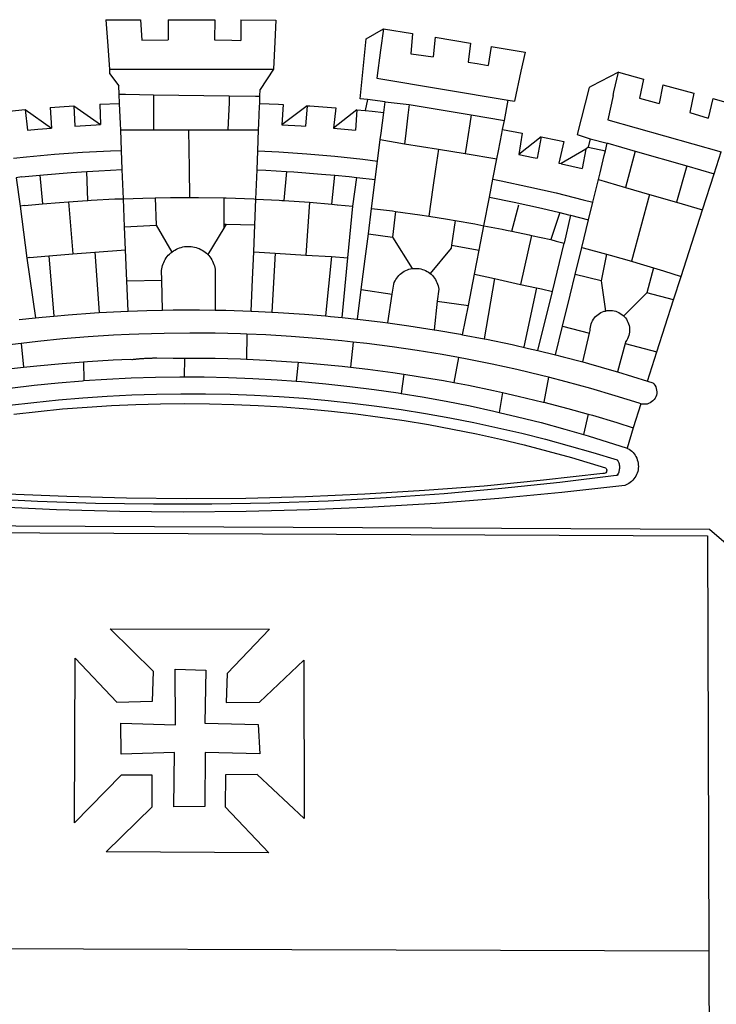
# Model space of a CAD drawing. Units: millimetres. Extents: x 184811 to 184973, y 1675046 to 1675239.
# Drawn here: x 184889 to 184890, y 1675109 to 1675111 of the extents above; entities that cross this region are included whole.
import ezdxf

# ---------------------------------------------------------------- set-up
doc = ezdxf.new("R2010")
doc.units = ezdxf.units.MM
doc.layers.add('BRAZAO', color=7, linetype='Continuous')
doc.layers.add('T-DIVIS-EXIS', color=7, linetype='Continuous')

# ---------------------------------------------------------------- blocks, each defined once
blk = doc.blocks.new('Logo_Prefeitura')
at = {"layer": 'BRAZAO'}
for points in [[(-73.78, 617.42), (-43.78, 617.36)], [(-73.78, 617.42), (-72.46, 598.48)], [(-43.78, 617.36), (-42.59, 599.55)], [(-19.85, 617.32), (-19.69, 599.99)], [(-19.85, 617.32), (20.9, 617.24)], [(20.9, 617.24), (20.6, 599.88)], [(43.31, 617.2), (43.29, 599.38)], [(43.31, 617.2), (73.77, 617.15)], [(73.77, 617.15), (72.8, 598.22)], [(153.29, 548.11), (147.04, 548.87), (152.13, 600.8), (167.35, 609.57)], [(167.35, 609.57), (164.71, 590.97)], [(167.35, 609.57), (192.36, 605.42)], [(-72.46, 598.48), (-70.78, 574.53)], [(-42.59, 599.55), (-19.69, 599.99)], [(20.6, 599.88), (35.5, 599.64), (43.29, 599.38)], [(72.8, 598.22), (71.59, 574.38)], [(192.36, 605.42), (190.99, 587.86)], [(212.02, 602.16), (210.4, 585.25)], [(212.02, 602.16), (242.75, 597.05)], [(164.71, 590.97), (161.36, 566.72)], [(242.75, 597.05), (240.85, 580.68)], [(260.58, 594.08), (258.2, 577.79)], [(260.58, 594.08), (290.05, 589.19)], [(190.99, 587.86), (195.52, 587.31), (210.4, 585.25)], [(290.05, 589.19), (286.49, 572.64)], [(-70.78, 574.53), (71.59, 574.38)], [(-70.78, 574.53), (-70.51, 570.71)], [(71.59, 574.38), (60.22, 556.71)], [(240.85, 580.68), (248.47, 579.49), (258.2, 577.79)], [(286.49, 572.64), (280.92, 546.69)], [(-70.51, 570.71), (-62.51, 560.11)], [(161.36, 566.72), (275.55, 547.58)], [(371.11, 571.8), (347.65, 559.63)], [(366.62, 551.61), (367.29, 554.87), (371.11, 571.8)], [(371.11, 571.8), (392.93, 565.7)], [(392.93, 565.7), (389.33, 549.23)], [(-62.21, 552.75), (-62.51, 560.11)], [(59.99, 550.92), (60.22, 556.71)], [(345.8, 558.67), (335.32, 517.68)], [(347.65, 559.63), (345.8, 558.67)], [(409.8, 561), (406.6, 544.6)], [(409.8, 561), (436.7, 553.52)], [(-61.88, 544.77), (-62.21, 552.75)], [(-62.21, 552.75), (-56.88, 552.67)], [(-56.88, 552.67), (-32.41, 552.3)], [(-32.41, 552.3), (33.37, 551.32)], [(-32.41, 552.3), (-32.4, 545.67)], [(33.37, 551.32), (33.14, 545.57)], [(33.37, 551.32), (56.2, 550.98)], [(56.2, 550.98), (59.99, 550.92)], [(59.74, 544.77), (59.99, 550.92)], [(153.29, 548.11), (151.38, 538.51)], [(168.6, 546.25), (153.29, 548.11)], [(272.13, 530.02), (275.55, 547.58)], [(275.55, 547.58), (280.92, 546.69)], [(366.62, 551.61), (361.9, 530.5)], [(389.33, 549.23), (405.21, 545), (406.6, 544.6)], [(436.7, 553.52), (433.19, 536.97)], [(453.1, 548.95), (449.02, 532.03)], [(453.1, 548.95), (478.71, 541.83)], [(-157.73, 537.99), (-143.72, 539.39)], [(-143.72, 539.39), (-141.71, 521.49)], [(-143.72, 539.39), (-121.02, 523.36)], [(-122.16, 541.2), (-114.06, 541.86), (-101.66, 542.66)], [(-122.16, 541.2), (-121.02, 523.36)], [(-101.66, 542.66), (-100.67, 524.92)], [(-101.66, 542.66), (-78.35, 526.31)], [(-79.16, 543.97), (-61.88, 544.77)], [(-79.16, 543.97), (-78.35, 526.31)], [(-61.16, 527.14), (-61.88, 544.77)], [(-32.4, 545.67), (-32.36, 528.09)], [(33.14, 545.57), (32.42, 528.04)], [(59.03, 527.2), (59.65, 542.46)], [(59.65, 542.46), (59.74, 544.77)], [(59.74, 544.77), (76.03, 544.1), (79.97, 543.88)], [(79.97, 543.88), (79.09, 526.26)], [(100.82, 542.67), (79.09, 526.26)], [(100.82, 542.67), (99.37, 525.03)], [(100.82, 542.67), (103.15, 542.53), (125.77, 540.82)], [(125.77, 540.82), (123.86, 523.16)], [(144, 539.2), (123.86, 523.16)], [(144, 539.2), (142.84, 521.41)], [(144, 539.2), (151.38, 538.51)], [(151.38, 538.51), (157.31, 537.96), (167.41, 536.84)], [(167.41, 536.84), (168.6, 546.25)], [(168.6, 546.25), (189.36, 543.85)], [(189.36, 543.85), (188.3, 534.45)], [(189.36, 543.85), (243.31, 534.84)], [(165.15, 519.02), (167.41, 536.84)], [(188.3, 534.45), (186.26, 516.44)], [(243.31, 534.84), (242.05, 526.93)], [(243.31, 534.84), (272.13, 530.02)], [(270.6, 522.14), (272.13, 530.02)], [(361.9, 530.5), (460.44, 502.83)], [(433.19, 536.97), (449.02, 532.03)], [(-141.71, 521.49), (-132.88, 522.38), (-121.02, 523.36)], [(-100.67, 524.92), (-82.17, 526.13), (-78.35, 526.31)], [(-60.95, 521.87), (-61.16, 527.14)], [(-60.22, 504), (-60.95, 521.87)], [(-60.95, 521.87), (-32.34, 521.83)], [(-32.36, 528.09), (-32.34, 521.83)], [(-32.34, 521.83), (-2.13, 521.8)], [(-2.13, 521.8), (32.16, 521.76)], [(-2.13, 521.8), (-1.84, 505.03)], [(32.42, 528.04), (32.16, 521.76)], [(32.16, 521.76), (58.81, 521.73)], [(58.08, 503.53), (58.81, 521.73)], [(58.81, 521.73), (59.03, 527.2)], [(79.09, 526.26), (95.68, 525.31), (99.37, 525.03)], [(123.86, 523.16), (142.84, 521.41)], [(242.05, 526.93), (239.15, 508.64)], [(269.94, 518.75), (270.6, 522.14)], [(270.6, 522.14), (287.57, 519.04)], [(162.08, 494.77), (164.43, 513.29)], [(164.43, 513.29), (165.15, 519.02)], [(164.43, 513.29), (185.51, 509.81)], [(186.26, 516.44), (185.51, 509.81)], [(267.02, 503.73), (269.94, 518.75)], [(287.57, 519.04), (284.57, 500.33)], [(304.12, 515.8), (284.57, 500.33)], [(304.12, 515.8), (300.48, 497.09)], [(304.12, 515.8), (318.35, 512.95), (323.85, 511.7)], [(335.32, 517.68), (346.73, 513.93)], [(346.73, 513.93), (344.89, 506.92)], [(346.73, 513.93), (361.51, 510.31)], [(-1.84, 505.03), (-1.56, 488.38)], [(185.51, 509.81), (214.92, 504.96)], [(214.92, 504.96), (212.42, 487.71)], [(214.92, 504.96), (237.96, 501.16)], [(239.15, 508.64), (237.96, 501.16)], [(323.85, 511.7), (319.34, 492.99)], [(342.88, 504.99), (321.53, 492.52)], [(342.88, 504.99), (339.53, 488.18)], [(344.89, 506.92), (342.88, 504.99)], [(344.89, 506.92), (342.88, 504.99)], [(344.89, 506.92), (359.85, 503.51)], [(359.85, 503.51), (361.51, 510.31)], [(361.51, 510.31), (361.97, 510.17), (385.59, 503.31)], [(-153.86, 497.24), (-142.62, 498.44), (-118.36, 500.6), (-94.06, 502.34), (-69.74, 503.65), (-60.22, 504)], [(-59.54, 487.27), (-60.22, 504)], [(57.41, 487.03), (58.08, 503.53)], [(58.08, 503.53), (76.34, 502.6), (100.64, 500.94), (124.9, 498.85), (149.13, 496.34), (162.08, 494.77)], [(237.96, 501.16), (265.63, 496.6)], [(262.18, 478.87), (265.63, 496.6)], [(265.63, 496.6), (267.02, 503.73)], [(284.57, 500.33), (297.03, 497.84), (300.48, 497.09)], [(355.18, 484.4), (358.88, 499.52)], [(358.88, 499.52), (359.85, 503.51)], [(385.59, 503.31), (377.33, 471.77)], [(385.59, 503.31), (430.53, 490.46)], [(454.27, 483.67), (460.44, 502.83)], [(-90.38, 485.65), (-79.85, 486.32), (-59.54, 487.27)], [(-58.51, 462.05), (-59.54, 487.27)], [(-1.56, 488.38), (-1.13, 463.1)], [(160.05, 478.71), (162.08, 494.77)], [(212.42, 487.71), (210.11, 471.83)], [(319.34, 492.99), (321.53, 492.52)], [(321.53, 492.52), (321.87, 492.44), (339.53, 488.18)], [(430.53, 490.46), (421.46, 458.93)], [(430.53, 490.46), (454.27, 483.67)], [(-146.92, 480.9), (-151.61, 480.29)], [(-151.61, 480.29), (-148.31, 455.45)], [(-146.92, 480.9), (-131.1, 482.51)], [(-131.1, 482.51), (-128.07, 482.82), (-103.97, 484.78), (-90.38, 485.65)], [(-131.1, 482.51), (-128.85, 457.51)], [(-89.34, 460.55), (-90.38, 485.65)], [(56.39, 461.78), (57.41, 487.03)], [(57.41, 487.03), (65.13, 486.72), (82.89, 485.68)], [(82.89, 485.68), (80.82, 460.48)], [(82.89, 485.68), (89.26, 485.31), (113.36, 483.48), (124.82, 482.4)], [(122.24, 457.27), (124.82, 482.4)], [(124.82, 482.4), (137.43, 481.22), (144.13, 480.48)], [(140.45, 455.45), (144.13, 480.48)], [(144.13, 480.48), (160.05, 478.71)], [(156.88, 453.63), (160.05, 478.71)], [(259.14, 463.25), (262.18, 478.87)], [(262.18, 478.87), (269.41, 477.47), (293.24, 472.44), (316.98, 467), (340.63, 461.14), (348.95, 458.91)], [(348.95, 458.91), (353.77, 478.62)], [(353.77, 478.62), (355.18, 484.4)], [(353.77, 478.62), (377.33, 471.77)], [(444.19, 452.32), (454.27, 483.67)], [(210.11, 471.83), (206.48, 446.87)], [(377.33, 471.77), (398.15, 465.71)], [(-86.53, 460.69), (-65.88, 461.79), (-58.51, 462.05)], [(-58.51, 462.05), (-41.77, 462.65), (-31.11, 462.84)], [(-57.52, 437.7), (-58.51, 462.05)], [(-31.11, 462.84), (-17.64, 463.09), (-1.13, 463.1)], [(-31.11, 462.84), (-30.14, 439.09)], [(-1.13, 463.1), (6.49, 463.1), (6.49, 463.1), (28.73, 462.73)], [(28.73, 462.73), (28.56, 440)], [(28.73, 462.73), (30.62, 462.69), (54.73, 461.87), (56.39, 461.78)], [(55.48, 439.31), (56.39, 461.78)], [(56.39, 461.78), (76.72, 460.73)], [(254.34, 438.6), (259.14, 463.25)], [(259.14, 463.25), (280.68, 458.93), (304.29, 453.76), (320.3, 449.96)], [(398.15, 465.71), (382.38, 407.8)], [(398.15, 465.71), (421.46, 458.93)], [(-144.43, 456.02), (-148.31, 455.45)], [(-148.31, 455.45), (-142.32, 410.42)], [(-144.43, 456.02), (-138.08, 456.69), (-128.85, 457.51)], [(-128.85, 457.51), (-114.05, 458.81), (-106.25, 459.36)], [(-106.25, 459.36), (-89.98, 460.51), (-89.34, 460.55)], [(-106.25, 459.36), (-102.34, 414.11)], [(-89.34, 460.55), (-86.53, 460.69)], [(76.72, 460.73), (78.83, 460.62), (80.82, 460.48)], [(80.82, 460.48), (102.85, 458.95)], [(102.85, 458.95), (99.72, 413.12)], [(102.85, 458.95), (122.24, 457.27)], [(122.24, 457.27), (126.94, 456.86), (127.23, 456.83)], [(127.23, 456.83), (140.45, 455.45)], [(136.26, 410.86), (140.45, 455.45)], [(154.07, 431.46), (156.88, 453.63)], [(156.88, 453.63), (174.89, 451.43), (177.68, 451.04)], [(278.56, 433.76), (284.56, 456.69)], [(345.22, 443.63), (348.95, 458.91)], [(421.46, 458.93), (444.19, 452.32)], [(177.68, 451.04), (175.13, 428.68)], [(177.68, 451.04), (198.79, 448.08), (206.48, 446.87)], [(206.48, 446.87), (222.63, 444.32), (229.41, 443.13)], [(320.3, 449.96), (312.58, 426.6)], [(320.3, 449.96), (327.81, 448.17), (329.41, 447.76)], [(329.41, 447.76), (324.11, 423.42)], [(329.41, 447.76), (345.22, 443.63)], [(425.55, 394.39), (444.19, 452.32)], [(-57.52, 437.7), (-30.14, 439.09)], [(-56.71, 417.75), (-57.52, 437.7)], [(-30.14, 439.09), (-16.63, 415.67)], [(28.53, 436.51), (14.6, 413.69)], [(28.56, 440), (28.53, 436.51)], [(30.63, 439.94), (28.53, 436.51)], [(28.56, 440), (30.63, 439.94)], [(30.63, 439.94), (55.48, 439.31)], [(54.54, 415.92), (55.48, 439.31)], [(229.41, 443.13), (226.38, 421.59)], [(229.41, 443.13), (246.39, 440.14), (254.34, 438.6)], [(250.2, 417.33), (254.34, 438.6)], [(254.34, 438.6), (270.08, 435.55), (273.84, 434.76)], [(339.35, 419.63), (345.22, 443.63)], [(151.34, 409.92), (154.07, 431.46)], [(154.07, 431.46), (175.13, 428.68)], [(175.13, 428.68), (191.99, 401.34)], [(273.84, 434.76), (278.56, 433.76)], [(278.56, 433.76), (293.69, 430.55), (295.71, 430.08)], [(295.71, 430.08), (286.27, 387.66)], [(295.71, 430.08), (312.58, 426.6)], [(-16.63, 415.67), (-16.36, 415.89), (-15.17, 416.75), (-13.92, 417.52), (-12.62, 418.22), (-11.28, 418.84), (-9.91, 419.37), (-8.51, 419.81), (-7.08, 420.17), (-5.63, 420.43), (-4.17, 420.6), (-2.7, 420.68), (-2.7, 420.68), (-1.23, 420.67), (0.24, 420.57), (1.7, 420.38), (3.14, 420.09), (4.57, 419.71), (5.96, 419.25), (7.33, 418.7), (8.65, 418.06), (9.94, 417.35), (11.18, 416.55), (12.36, 415.68), (13.49, 414.73), (14.6, 413.69)], [(226.02, 419.07), (207.75, 397.1)], [(226.38, 421.59), (226.02, 419.07)], [(226.38, 421.59), (226.02, 419.07)], [(226.38, 421.59), (250.2, 417.33)], [(312.58, 426.6), (317.2, 425.14), (324.11, 423.42)], [(313.78, 381.64), (324.11, 423.42)], [(333.68, 396.39), (339.35, 419.63)], [(339.35, 419.63), (340.62, 419.31), (360.69, 413.94)], [(-140.16, 411.09), (-142.32, 410.42)], [(-142.32, 410.42), (-134.76, 358.68)], [(-140.16, 411.09), (-123.25, 412.44)], [(-123.25, 412.44), (-102.34, 414.11)], [(-123.25, 412.44), (-118.83, 360.22)], [(-102.34, 414.11), (-83.46, 415.61)], [(-83.46, 415.61), (-56.71, 417.75)], [(-83.46, 415.61), (-79.72, 363.21)], [(-55.61, 390.62), (-56.71, 417.75)], [(-25.3, 391.22), (-25.49, 399.67), (-25.29, 401.13), (-25, 402.57), (-24.62, 403.99), (-24.15, 405.39), (-23.59, 406.75), (-22.95, 408.08), (-22.23, 409.36), (-21.43, 410.59), (-20.55, 411.78), (-19.61, 412.9), (-18.59, 413.97), (-17.51, 414.96), (-16.63, 415.67)], [(14.6, 413.69), (15.56, 412.64), (16.49, 411.5), (17.35, 410.31), (18.13, 409.06), (18.83, 407.77), (19.46, 406.43), (19.99, 405.06), (20.44, 403.66), (20.8, 402.23), (21.07, 400.76), (21.09, 391.9)], [(53.57, 391.93), (54.54, 415.92)], [(54.54, 415.92), (73.08, 414.78)], [(73.08, 414.78), (70.28, 363.67)], [(73.08, 414.78), (99.72, 413.12)], [(99.72, 413.12), (122.07, 411.74)], [(122.07, 411.74), (116.75, 360.32)], [(122.07, 411.74), (136.26, 410.86)], [(131.37, 358.9), (136.26, 410.86)], [(246.18, 396.66), (250.2, 417.33)], [(360.69, 413.94), (356.19, 390.65)], [(360.69, 413.94), (363.93, 413.08), (382.38, 407.8)], [(147.95, 383.11), (151.34, 409.92)], [(382.38, 407.8), (387.13, 406.44), (401.57, 402.03)], [(401.57, 402.03), (395.73, 380.49)], [(401.57, 402.03), (410.21, 399.4), (425.55, 394.39)], [(174.7, 379.06), (176.06, 387.97), (176.58, 389.35), (177.21, 390.68), (177.93, 391.96), (178.74, 393.19), (179.64, 394.35), (180.63, 395.45), (181.69, 396.47), (182.82, 397.41), (184.02, 398.27), (185.27, 399.03), (186.58, 399.7), (187.94, 400.27), (189.33, 400.75), (190.76, 401.12), (191.99, 401.34)], [(191.99, 401.34), (192.21, 401.38), (193.67, 401.54), (195.14, 401.59), (195.14, 401.59), (196.61, 401.53), (198.07, 401.37), (199.52, 401.1), (200.94, 400.72), (202.33, 400.25), (203.69, 399.67), (204.99, 398.99), (206.25, 398.22), (207.44, 397.36), (207.75, 397.1)], [(207.75, 397.1), (208.57, 396.41), (209.63, 395.39), (210.61, 394.29), (211.5, 393.12), (212.31, 391.89), (213.03, 390.61), (213.65, 389.27), (214.17, 387.9), (214.59, 386.49), (215.1, 383.65), (213.9, 373.02)], [(240.89, 369.48), (246.18, 396.66)], [(246.18, 396.66), (263.49, 392.82)], [(329.23, 378.2), (333.68, 396.39)], [(356.19, 390.65), (333.68, 396.39)], [(419.07, 374.26), (425.55, 394.39)], [(-55.61, 390.62), (-25.3, 391.22)], [(-54.54, 364.48), (-55.61, 390.62)], [(-24.71, 365.36), (-25.3, 391.22)], [(21.09, 391.9), (21.15, 365.41)], [(52.46, 364.55), (53.57, 391.93)], [(263.49, 392.82), (254.5, 340.46)], [(263.49, 392.82), (286.27, 387.66)], [(286.27, 387.66), (300.08, 384.66)], [(300.08, 384.66), (288.96, 333.41)], [(300.08, 384.66), (304.38, 383.73)], [(356.19, 390.65), (359.93, 364.52)], [(144.71, 357.52), (147.95, 383.11)], [(147.95, 383.11), (174.7, 379.06)], [(170.94, 354.29), (174.7, 379.06)], [(301.08, 330.3), (313.78, 381.64)], [(304.38, 383.73), (313.78, 381.64)], [(322.69, 351.42), (329.23, 378.2)], [(376.23, 360.62), (395.73, 380.49)], [(419.07, 374.26), (395.73, 380.49)], [(213.9, 373.02), (211.11, 348.35)], [(213.9, 373.02), (240.89, 369.48)], [(235.93, 344.02), (240.89, 369.48)], [(404.58, 329.23), (419.07, 374.26)], [(-134.76, 358.68), (-129.09, 359.3), (-118.83, 360.22)], [(-118.83, 360.22), (-106.39, 361.34), (-83.65, 362.99), (-79.72, 363.21)], [(-79.72, 363.21), (-60.89, 364.24), (-54.54, 364.48)], [(-54.54, 364.48), (-38.11, 365.1), (-24.71, 365.36)], [(-24.71, 365.36), (-15.32, 365.55), (7.47, 365.61), (7.47, 365.61), (21.15, 365.41)], [(21.15, 365.41), (30.26, 365.27), (52.46, 364.55)], [(52.46, 364.55), (53.04, 364.53), (70.28, 363.67)], [(70.28, 363.67), (75.81, 363.4), (98.55, 361.87), (116.75, 360.32)], [(116.75, 360.32), (121.26, 359.94), (131.37, 358.9)], [(346.09, 345.26), (346.64, 347.6), (346.67, 349.08), (346.83, 350.54), (347.11, 351.98), (347.51, 353.4), (348.03, 354.77), (348.68, 356.1), (349.43, 357.36), (350.28, 358.56), (351.24, 359.68), (352.29, 360.71), (353.43, 361.64), (354.64, 362.48), (355.92, 363.21), (357.25, 363.83), (358.64, 364.33), (359.93, 364.52)], [(359.93, 364.52), (361.51, 364.96), (362.97, 365.09), (364.45, 365.09), (364.45, 365.09), (365.91, 364.97), (367.36, 364.72), (368.79, 364.35), (370.17, 363.85), (371.51, 363.24), (372.79, 362.52), (374.01, 361.68), (375.15, 360.75), (376.2, 359.72), (377.16, 358.61), (378.02, 357.42), (378.78, 356.16), (379.43, 354.83), (379.95, 353.46), (380.36, 352.05), (380.65, 350.6), (380.81, 349.14), (380.85, 347.67), (380.75, 346.2), (380.54, 344.74), (380.2, 343.31), (379.73, 341.92), (379.15, 340.56), (378.45, 339.27), (377.42, 337.73), (377.06, 336.39)], [(-148.92, 357.16), (-134.76, 358.68)], [(131.37, 358.9), (143.94, 357.61), (144.71, 357.52)], [(144.71, 357.52), (166.57, 354.89), (170.94, 354.29)], [(170.94, 354.29), (189.15, 351.77), (211.11, 348.35)], [(316.59, 326.48), (322.69, 351.42)], [(322.69, 351.42), (346.09, 345.26)], [(-53.6, 344.12), (-67.11, 343.5), (-89.1, 342.1), (-111.06, 340.32), (-132.99, 338.16), (-147.35, 336.49)], [(48.43, 344.5), (43.03, 344.72), (21, 345.24), (-1.04, 345.38), (-1.04, 345.38), (-23.07, 345.14), (-45.1, 344.51), (-53.6, 344.12)], [(48.43, 344.5), (48.18, 322.71)], [(140.85, 337.67), (130.95, 338.77), (109.01, 340.84), (87.04, 342.51), (65.04, 343.81), (48.43, 344.5)], [(211.11, 348.35), (211.67, 348.26), (234.13, 344.36), (235.93, 344.02)], [(235.93, 344.02), (254.5, 340.46)], [(340.25, 320.32), (346.09, 345.26)], [(-147.35, 336.49), (-154.88, 335.61), (-176.72, 332.68), (-198.5, 329.37), (-220.23, 325.68), (-234.12, 323.07)], [(-147.35, 336.49), (-145.29, 315.75)], [(140.85, 337.67), (138.69, 315.78)], [(232.18, 324.16), (218.25, 326.71), (196.5, 330.3), (174.7, 333.5), (152.85, 336.33), (140.85, 337.67)], [(254.5, 340.46), (256.52, 340.07), (278.82, 335.38), (293.19, 332.11)], [(377.06, 336.39), (370.36, 311.78)], [(377.06, 336.39), (404.58, 329.23)], [(293.19, 332.11), (301.08, 330.3)], [(301.08, 330.3), (316.59, 326.48)], [(316.59, 326.48), (323.18, 324.85), (340.25, 320.32)], [(396.39, 303.76), (404.58, 329.23)], [(-145.29, 315.75), (-133.82, 317.04), (-111.77, 319.12), (-93.33, 320.55)], [(-93.33, 320.55), (-89.69, 320.83), (-67.58, 322.15), (-52.45, 322.78)], [(-93.33, 320.55), (-93.06, 304.12)], [(-52.45, 322.78), (-51.31, 322.53), (-50.61, 322.61), (-49.91, 322.69), (-49.21, 322.76), (-48.51, 322.83), (-47.81, 322.9), (-47.11, 322.97), (-46.41, 323.04), (-45.71, 323.1), (-45, 323.16), (-44.3, 323.22), (-43.6, 323.27), (-42.9, 323.32), (-42.19, 323.37), (-41.49, 323.42), (-40.79, 323.47), (-40.09, 323.51), (-39.38, 323.55), (-38.68, 323.59), (-37.97, 323.62), (-37.27, 323.66), (-36.57, 323.69), (-35.86, 323.71), (-35.16, 323.74), (-34.46, 323.76), (-33.75, 323.78), (-33.05, 323.8), (-32.34, 323.81), (-31.64, 323.83), (-30.93, 323.84), (-30.23, 323.84), (-29.63, 323.85)], [(-29.63, 323.85), (-15.36, 323.78), (-5.67, 323.72)], [(-5.67, 323.72), (-5.71, 307.4)], [(-5.67, 323.72), (-1.16, 323.78), (-1.16, 323.78), (20.99, 323.55), (43.13, 322.93), (48.18, 322.71)], [(48.18, 322.71), (65.25, 321.93), (87.36, 320.54), (93.21, 320.07)], [(93.21, 320.07), (91.52, 303.65)], [(93.21, 320.07), (109.43, 318.77), (131.47, 316.61), (138.69, 315.78)], [(232.18, 324.16), (228.24, 302.44)], [(310.46, 307.05), (304.48, 308.58), (283.05, 313.68), (261.52, 318.4), (239.92, 322.74), (232.18, 324.16)], [(340.25, 320.32), (345.21, 319.01), (367.14, 312.78), (370.36, 311.78)], [(-185.1, 310.63), (-177.79, 311.71), (-155.83, 314.56), (-145.29, 315.75)], [(138.69, 315.78), (153.48, 314.07), (175.43, 311.14), (184.92, 309.71)], [(184.92, 309.71), (182.44, 293.02)], [(184.92, 309.71), (197.33, 307.83), (219.17, 304.14), (228.24, 302.44)], [(370.36, 311.78), (396.39, 303.76)], [(-184.05, 293.88), (-178.12, 294.8), (-157.17, 297.66), (-136.18, 300.16), (-115.14, 302.29), (-94.07, 304.05), (-93.06, 304.12)], [(-93.06, 304.12), (-72.98, 305.44), (-51.86, 306.47), (-30.73, 307.13), (-9.59, 307.41), (-9.59, 307.41), (-5.71, 307.4)], [(-5.71, 307.4), (11.55, 307.33), (32.69, 306.88), (53.81, 306.06), (74.92, 304.88), (91.52, 303.65)], [(91.52, 303.65), (96, 303.32), (117.06, 301.4), (138.07, 299.11), (159.05, 296.45), (179.97, 293.42), (182.44, 293.02)], [(228.24, 302.44), (240.94, 300.07), (262.63, 295.62), (270.55, 293.85)], [(310.46, 307.05), (306.31, 285.44)], [(390.45, 284.11), (389.25, 284.48), (368.22, 291.06), (347.08, 297.27), (325.83, 303.11), (310.46, 307.05)], [(396.39, 303.76), (400.98, 302.34), (401.98, 301.27), (402.84, 300.07), (403.52, 298.77), (404.02, 297.39), (404.33, 295.95), (404.44, 294.48), (404.35, 293.01), (404.07, 291.57), (403.59, 290.18), (402.92, 288.87), (402.09, 287.66), (401.1, 286.57), (399.97, 285.63), (398.72, 284.85), (397.38, 284.24), (395.97, 283.83), (394.52, 283.6), (393.04, 283.58), (391.58, 283.76), (390.45, 284.11)], [(-157.43, 282.71), (-136.26, 285.27), (-115.05, 287.45), (-93.8, 289.27), (-72.53, 290.71), (-51.23, 291.78), (-29.92, 292.48), (-8.6, 292.81), (-8.6, 292.81), (12.73, 292.76), (34.05, 292.34), (55.36, 291.55), (76.65, 290.39), (97.92, 288.86), (119.16, 286.96), (140.36, 284.68), (161.52, 282.04), (182.63, 279.02), (203.68, 275.64), (224.68, 271.89), (245.6, 267.78), (266.45, 263.3), (287.22, 258.45), (307.89, 253.25), (328.48, 247.68), (348.96, 241.76), (370.01, 235.32), (370.35, 235.16)], [(182.44, 293.02), (200.84, 290.04), (221.65, 286.28), (242.38, 282.17), (263.05, 277.69), (267.76, 276.58)], [(270.55, 293.85), (267.76, 276.58)], [(270.55, 293.85), (284.25, 290.79), (305.78, 285.58), (306.31, 285.44)], [(-153.59, 275.05), (-132.47, 277.48), (-111.33, 279.53), (-90.14, 281.22), (-68.94, 282.53), (-47.71, 283.48), (-26.47, 284.05), (-5.22, 284.26), (-5.22, 284.26), (16.03, 284.09), (37.27, 283.55), (58.5, 282.64), (79.71, 281.36), (100.89, 279.71), (122.05, 277.69), (143.16, 275.3), (164.23, 272.55), (185.25, 269.42), (206.21, 265.93), (227.1, 262.08), (247.93, 257.86), (268.68, 253.27), (289.34, 248.33), (309.92, 243.02), (330.4, 237.36), (359.79, 228.55), (360.37, 227.99), (360.77, 227.28), (360.96, 226.5), (360.92, 225.69), (360.65, 224.92), (360.18, 224.26), (359.54, 223.76), (358.79, 223.46), (357.53, 223.44), (306.06, 217.61), (254.49, 212.68), (202.85, 208.65), (151.14, 205.52), (99.38, 203.29), (47.6, 201.97), (-4.2, 201.56), (-56, 202.04), (-107.78, 203.44), (-159.54, 205.73)], [(306.31, 285.44), (327.21, 280), (344.83, 275.08)], [(390.45, 284.11), (384.08, 263.15)], [(267.76, 276.58), (283.63, 272.86), (304.12, 267.66), (324.52, 262.11), (340.91, 257.34)], [(344.83, 275.08), (340.91, 257.34)], [(344.83, 275.08), (348.54, 274.04), (369.77, 267.72), (384.08, 263.15)], [(340.91, 257.34), (344.82, 256.2), (378.71, 245.46)], [(384.08, 263.15), (378.71, 245.46)], [(378.71, 245.46), (379.16, 245.32), (380.43, 244.58), (381.63, 243.73), (382.75, 242.78), (383.8, 241.74), (384.75, 240.62), (385.61, 239.42), (386.36, 238.16), (387, 236.83), (387.53, 235.46), (387.94, 234.05), (388.24, 232.61), (388.41, 231.14), (388.46, 229.67), (388.38, 228.2), (388.19, 226.75), (387.87, 225.31), (387.43, 223.9), (386.87, 222.54), (386.21, 221.23), (385.43, 219.98), (384.56, 218.8), (383.59, 217.69), (382.52, 216.67), (381.38, 215.74), (380.16, 214.91), (378.88, 214.19), (376.58, 213.22), (322.03, 207.05), (267.37, 201.84), (212.63, 197.58), (157.83, 194.28), (102.97, 191.93), (48.08, 190.55), (-6.82, 190.12), (-61.72, 190.65), (-116.61, 192.14), (-171.46, 194.58)], [(370.35, 235.16), (371.34, 233.49), (371.55, 232.71), (371.72, 231.91), (371.86, 231.11), (371.95, 230.3), (371.99, 229.49), (372, 228.68), (371.96, 227.87), (371.88, 227.06), (371.76, 226.26), (371.6, 225.46), (371.4, 224.67), (371.15, 223.9), (371.04, 223.59)], [(370.35, 235.16), (370.74, 234.61), (370.53, 234.83), (370.35, 235.16)], [(371.04, 223.59), (370.33, 221.94), (371.04, 223.59)], [(371.04, 223.59), (370.94, 223.32), (370.87, 223.14), (371.04, 223.59)], [(369.75, 221.87), (369.49, 221.84), (369.23, 221.8), (320.24, 215.73), (270.05, 210.39), (219.78, 205.93), (169.44, 202.35), (119.05, 199.65), (68.61, 197.82), (18.15, 196.88), (-32.32, 196.82), (-82.78, 197.64), (-133.22, 199.35), (-183.62, 201.93), (-233.97, 205.39), (-284.25, 209.73), (-372.02, 219.48)], [(-453.42, 179.57), (450.15, 175.32), (478.81, 150.74), (483.77, -468.8)], [(-453.45, 173.52), (448.49, 169.47), (449.57, -190.75)], [(-70.04, 88.63), (68.15, 88.32), (31.48, 49.89), (30.56, 24.83), (59.7, 25.01), (98.17, 61.49), (98.17, 61.49), (98.37, -75.92), (57.4, -37.7), (57.4, -37.7), (30.06, -37.87), (29.89, -65.92), (67.71, -105.8), (-73.61, -104.71), (-33.64, -65.82), (-33.47, -38.22), (-33.47, -38.22), (-60.65, -38.24), (-100.93, -79.53), (-100.38, 63.29), (-100.38, 63.29), (-64.36, 25.21), (-33.27, 25.83), (-32.5, 51.64), (-70.04, 88.63)], [(-60.87, 6.72), (-13.31, 5.3), (-13.72, 53.6), (-13.72, 53.6), (12.86, 52.72), (12.22, 6.97), (58.48, 5.8), (59.97, -19.85), (12.51, -18.68), (12.51, -18.68), (12.02, -65.49), (-14.71, -65.81), (-14.23, -18.55), (-14.23, -18.55), (-60.64, -19.94), (-60.87, 6.72)], [(-455.36, -187.88), (449.57, -190.75)], [(449.57, -190.75), (450.42, -475.88), (449.51, -483.77), (448.45, -491.64), (447.26, -499.49), (445.93, -507.32), (444.47, -515.13), (442.87, -522.91), (442.31, -525.4)]]:
    blk.add_lwpolyline(points, dxfattribs=at)

msp = doc.modelspace()

# ---------------------------------------------------------------- block references
at = {"layer": 'T-DIVIS-EXIS', "linetype": 'Continuous', "xscale": 0.002486376732122153, "yscale": 0.002486376790329814, "zscale": 0.00248637674910367}
msp.add_blockref('Logo_Prefeitura', (184889.0794, 1675109.4078), dxfattribs=at)

doc.saveas('drawing.dxf')
